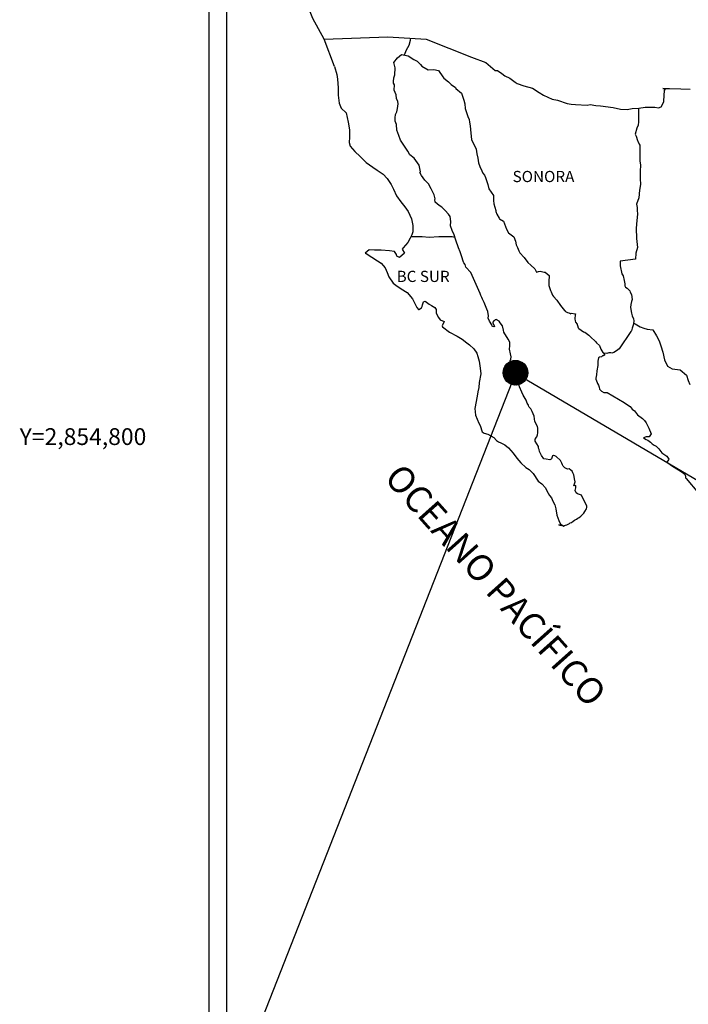
# Model space of a CAD drawing. Extents: x 468309 to 470709, y 2853246 to 2855046.
# Drawn here: x 470246 to 470389, y 2854678 to 2854889 of the extents above; entities that cross this region are included whole.
import ezdxf
from ezdxf.enums import TextEntityAlignment as Align

# ---------------------------------------------------------------- set-up
doc = ezdxf.new("R2010")
doc.units = 0
doc.header["$LTSCALE"] = 40
doc.layers.add('CVL_RET_TX', color=2, linetype='Continuous')
doc.layers.add('Lomo', color=7, linetype='Continuous')
doc.styles.add('MONOTXT4', font='monotxt4.shx')
doc.styles.add('ROMANS', font='romans.shx', dxfattribs={"height": 2})

msp = doc.modelspace()

# ---------------------------------------------------------------- hatches: boundary and pattern name
at = {"layer": 'Lomo'}
h = msp.add_hatch(dxfattribs=at)
h.set_pattern_fill('ANSI31', scale=0.8, style=0)
h.set_pattern_definition([(45, (89180.26215, 1025804.46421), (-0.0707106781187, 0.0707106781187), [])])
edge = h.paths.add_edge_path()
edge.add_arc((470352.03, 2854813.77), 2.65, 0, 360)

# ---------------------------------------------------------------- linework, layer by layer
at = {"layer": 'Lomo', "color": 0}
for p, q in [((470286.38, 2853341.85, -11.67), (470286.38, 2854939.48, -11.67)), ((470290.18, 2854504.9, -11.67), (470290.18, 2854921.5, -11.67))]:
    msp.add_line(p, q, dxfattribs=at)
at = {"layer": 'Lomo', "color": 5, "linetype": 'Continuous'}
for p, q in [((470326.73, 2854881.27, -11.67), (470327.57, 2854882.01, -11.67)), ((470327.57, 2854882.01, -11.67), (470328.99, 2854881.72, -11.67)), ((470328.99, 2854881.72, -11.67), (470330.22, 2854880.93, -11.67)), ((470325.95, 2854880.24, -11.67), (470326.73, 2854881.27, -11.67)), ((470326.2, 2854879.15, -11.67), (470325.95, 2854880.24, -11.67)), ((470330.22, 2854880.93, -11.67), (470330.95, 2854880.54, -11.67)), ((470330.95, 2854880.54, -11.67), (470331.69, 2854879.85, -11.67)), ((470331.69, 2854879.85, -11.67), (470331.98, 2854879.51, -11.67)), ((470313.21, 2854879.38, -11.67), (470313.7, 2854877.66, -11.67)), ((470313.7, 2854877.66, -11.67), (470313.91, 2854876.72, -11.67)), ((470325.95, 2854876.98, -11.67), (470326.16, 2854877.62, -11.67)), ((470326.16, 2854877.62, -11.67), (470326.2, 2854879.15, -11.67)), ((470331.98, 2854879.51, -11.67), (470333.31, 2854878.71, -11.67)), ((470333.31, 2854878.71, -11.67), (470334.53, 2854878.77, -11.67)), ((470334.53, 2854878.77, -11.67), (470335.51, 2854878.52, -11.67)), ((470335.51, 2854878.52, -11.67), (470336.44, 2854877.19, -11.67)), ((470313.91, 2854876.72, -11.67), (470314.01, 2854874.85, -11.67)), ((470325.86, 2854876.19, -11.67), (470325.95, 2854876.98, -11.67)), ((470325.91, 2854875.8, -11.67), (470325.86, 2854876.19, -11.67)), ((470326.06, 2854875.5, -11.67), (470325.91, 2854875.8, -11.67)), ((470326.01, 2854874.36, -11.67), (470326.06, 2854875.5, -11.67)), ((470326.06, 2854875.5, -11.67), (470326.06, 2854875.5, -11.67)), ((470336.44, 2854877.19, -11.67), (470336.69, 2854876.94, -11.67)), ((470336.69, 2854876.94, -11.67), (470337.67, 2854876.1, -11.67)), ((470337.67, 2854876.1, -11.67), (470338.21, 2854875.56, -11.67)), ((470338.21, 2854875.56, -11.67), (470339.14, 2854874.92, -11.67)), ((470314.01, 2854874.85, -11.67), (470314.01, 2854873.27, -11.67)), ((470314.01, 2854873.27, -11.67), (470314.21, 2854871.54, -11.67)), ((470326.45, 2854873.33, -11.67), (470326.01, 2854874.36, -11.67)), ((470326.55, 2854872.58, -11.67), (470326.45, 2854873.33, -11.67)), ((470339.14, 2854874.92, -11.67), (470339.24, 2854874.67, -11.67)), ((470339.24, 2854874.67, -11.67), (470340.46, 2854873.69, -11.67)), ((470340.46, 2854873.69, -11.67), (470340.96, 2854872.16, -11.67)), ((470314.21, 2854871.54, -11.67), (470314.65, 2854870.5, -11.67)), ((470326.79, 2854871.9, -11.67), (470326.55, 2854872.58, -11.67)), ((470326.7, 2854870.41, -11.67), (470326.85, 2854871.4, -11.67)), ((470326.85, 2854871.4, -11.67), (470326.79, 2854871.9, -11.67)), ((470340.96, 2854872.16, -11.67), (470341.16, 2854871.41, -11.67)), ((470341.16, 2854871.41, -11.67), (470341.26, 2854870.38, -11.67)), ((470314.65, 2854870.5, -11.67), (470315.73, 2854869.51, -11.67)), ((470315.73, 2854869.51, -11.67), (470316.17, 2854867.44, -11.67)), ((470326.22, 2854868.39, -11.67), (470326.31, 2854869.13, -11.67)), ((470326.31, 2854869.13, -11.67), (470326.51, 2854869.53, -11.67)), ((470326.51, 2854869.53, -11.67), (470326.56, 2854869.67, -11.67)), ((470326.56, 2854869.67, -11.67), (470326.7, 2854870.41, -11.67)), ((470341.26, 2854870.38, -11.67), (470341.84, 2854868.71, -11.67)), ((470316.17, 2854867.44, -11.67), (470316.47, 2854865.82, -11.67)), ((470326.26, 2854867.7, -11.67), (470326.22, 2854868.39, -11.67)), ((470326.51, 2854866.97, -11.67), (470326.26, 2854867.7, -11.67)), ((470326.56, 2854865.78, -11.67), (470326.51, 2854866.97, -11.67)), ((470341.84, 2854868.71, -11.67), (470342.09, 2854868.06, -11.67)), ((470342.09, 2854868.06, -11.67), (470342.18, 2854867.47, -11.67)), ((470342.18, 2854867.47, -11.67), (470342.29, 2854866.68, -11.67)), ((470316.47, 2854865.82, -11.67), (470316.42, 2854864.24, -11.67)), ((470327.05, 2854864.64, -11.67), (470326.56, 2854865.78, -11.67)), ((470342.29, 2854866.68, -11.67), (470342.49, 2854865.15, -11.67)), ((470342.49, 2854865.15, -11.67), (470342.63, 2854863.77, -11.67)), ((470316.42, 2854864.24, -11.67), (470316.37, 2854863.1, -11.67)), ((470316.37, 2854863.1, -11.67), (470316.62, 2854862.36, -11.67)), ((470327.4, 2854863.65, -11.67), (470327.05, 2854864.64, -11.67)), ((470327.79, 2854862.97, -11.67), (470327.4, 2854863.65, -11.67)), ((470328.92, 2854861.29, -11.67), (470327.79, 2854862.97, -11.67)), ((470342.63, 2854863.77, -11.67), (470342.98, 2854862.98, -11.67)), ((470342.98, 2854862.98, -11.67), (470343.27, 2854862.49, -11.67)), ((470316.62, 2854862.36, -11.67), (470317.6, 2854861.18, -11.67)), ((470317.6, 2854861.18, -11.67), (470318.73, 2854860.09, -11.67)), ((470329.41, 2854860.45, -11.67), (470328.92, 2854861.29, -11.67)), ((470343.27, 2854862.49, -11.67), (470343.61, 2854861.7, -11.67)), ((470343.61, 2854861.7, -11.67), (470343.77, 2854860.66, -11.67)), ((470343.77, 2854860.66, -11.67), (470343.92, 2854859.78, -11.67)), ((470318.73, 2854860.09, -11.67), (470320.05, 2854858.86, -11.67)), ((470320.05, 2854858.86, -11.67), (470321.43, 2854857.83, -11.67)), ((470330.34, 2854859.76, -11.67), (470329.41, 2854860.45, -11.67)), ((470331.38, 2854858.23, -11.67), (470330.34, 2854859.76, -11.67)), ((470343.92, 2854859.78, -11.67), (470344.11, 2854858.79, -11.67)), ((470344.11, 2854858.79, -11.67), (470344.41, 2854857.95, -11.67)), ((470321.43, 2854857.83, -11.67), (470322.41, 2854857.19, -11.67)), ((470322.41, 2854857.19, -11.67), (470323.64, 2854856.3, -11.67)), ((470331.67, 2854856.85, -11.67), (470331.38, 2854858.23, -11.67)), ((470331.52, 2854856.7, -11.67), (470331.67, 2854856.85, -11.67)), ((470331.87, 2854856.06, -11.67), (470331.52, 2854856.7, -11.67)), ((470344.41, 2854857.95, -11.67), (470344.8, 2854857.01, -11.67)), ((470344.8, 2854857.01, -11.67), (470345.05, 2854856.57, -11.67)), ((470345.05, 2854856.57, -11.67), (470345.39, 2854856.13, -11.67)), ((470323.64, 2854856.3, -11.67), (470324.52, 2854855.41, -11.67)), ((470324.52, 2854855.41, -11.67), (470325.36, 2854854.13, -11.67)), ((470332.61, 2854855.02, -11.67), (470331.87, 2854856.06, -11.67)), ((470333.39, 2854854.24, -11.67), (470332.61, 2854855.02, -11.67)), ((470345.39, 2854856.13, -11.67), (470345.58, 2854855.58, -11.67)), ((470345.58, 2854855.58, -11.67), (470345.88, 2854854.74, -11.67)), ((470345.88, 2854854.74, -11.67), (470346.08, 2854854.1, -11.67)), ((470325.36, 2854854.13, -11.67), (470325.85, 2854853.14, -11.67)), ((470325.85, 2854853.14, -11.67), (470326.54, 2854851.71, -11.67)), ((470333.93, 2854853.2, -11.67), (470333.39, 2854854.24, -11.67)), ((470334.62, 2854851.92, -11.67), (470333.93, 2854853.2, -11.67)), ((470346.08, 2854854.1, -11.67), (470346.33, 2854853.22, -11.67)), ((470346.33, 2854853.22, -11.67), (470347.31, 2854851.73, -11.67)), ((470326.54, 2854851.71, -11.67), (470327.42, 2854850.43, -11.67)), ((470327.42, 2854850.43, -11.67), (470328.3, 2854849.3, -11.67)), ((470334.81, 2854851.03, -11.67), (470334.62, 2854851.92, -11.67)), ((470334.76, 2854850.88, -11.67), (470334.81, 2854851.03, -11.67)), ((470334.82, 2854850.34, -11.67), (470334.76, 2854850.88, -11.67)), ((470335.65, 2854849.6, -11.67), (470334.82, 2854850.34, -11.67)), ((470347.31, 2854851.73, -11.67), (470347.31, 2854850.7, -11.67)), ((470347.31, 2854850.7, -11.67), (470347.41, 2854850, -11.67)), ((470328.3, 2854849.3, -11.67), (470329.04, 2854848.36, -11.67)), ((470329.04, 2854848.36, -11.67), (470329.77, 2854846.78, -11.67)), ((470336.24, 2854849.25, -11.67), (470335.65, 2854849.6, -11.67)), ((470336.98, 2854848.57, -11.67), (470336.24, 2854849.25, -11.67)), ((470337.66, 2854847.77, -11.67), (470336.98, 2854848.57, -11.67)), ((470347.41, 2854850, -11.67), (470347.8, 2854848.53, -11.67)), ((470347.8, 2854848.53, -11.67), (470347.8, 2854848.33, -11.67)), ((470347.8, 2854848.33, -11.67), (470348, 2854847.74, -11.67)), ((470329.77, 2854846.78, -11.67), (470330.02, 2854845.3, -11.67)), ((470338.06, 2854847.24, -11.67), (470337.66, 2854847.77, -11.67)), ((470338.2, 2854846.15, -11.67), (470338.06, 2854847.24, -11.67)), ((470338.1, 2854845.26, -11.67), (470338.2, 2854846.15, -11.67)), ((470348, 2854847.74, -11.67), (470348.54, 2854846.9, -11.67)), ((470348.54, 2854846.9, -11.67), (470348.63, 2854846.75, -11.67)), ((470348.63, 2854846.75, -11.67), (470349.43, 2854846.26, -11.67)), ((470349.43, 2854846.26, -11.67), (470350.07, 2854844.53, -11.67)), ((470330.03, 2854843.97, -11.67), (470329.83, 2854843.32, -11.67)), ((470330.02, 2854845.3, -11.67), (470330.03, 2854843.97, -11.67)), ((470338.45, 2854844.27, -11.67), (470338.1, 2854845.26, -11.67)), ((470338.89, 2854843.34, -11.67), (470338.45, 2854844.27, -11.67)), ((470350.07, 2854844.53, -11.67), (470350.5, 2854843.74, -11.67)), ((470350.5, 2854843.74, -11.67), (470351.69, 2854842.91, -11.67)), ((470328.95, 2854841.65, -11.67), (470327.92, 2854840.51, -11.67)), ((470329.44, 2854842.59, -11.67), (470328.95, 2854841.65, -11.67)), ((470329.83, 2854843.32, -11.67), (470329.44, 2854842.59, -11.67)), ((470339.24, 2854842.2, -11.67), (470338.89, 2854843.34, -11.67)), ((470339.83, 2854840.52, -11.67), (470339.24, 2854842.2, -11.67)), ((470351.69, 2854842.91, -11.67), (470352.03, 2854841.97, -11.67)), ((470352.03, 2854841.97, -11.67), (470352.18, 2854841.17, -11.67)), ((470320.67, 2854840.11, -11.67), (470319.79, 2854839.42, -11.67)), ((470321.8, 2854840.01, -11.67), (470320.67, 2854840.11, -11.67)), ((470323.22, 2854840.07, -11.67), (470321.8, 2854840.01, -11.67)), ((470324.99, 2854839.87, -11.67), (470323.22, 2854840.07, -11.67)), ((470326.11, 2854839.77, -11.67), (470324.99, 2854839.87, -11.67)), ((470326.55, 2854839.13, -11.67), (470326.11, 2854839.77, -11.67)), ((470327.92, 2854840.51, -11.67), (470327.73, 2854840.27, -11.67)), ((470327.73, 2854840.27, -11.67), (470328.22, 2854839.43, -11.67)), ((470340.17, 2854839.69, -11.67), (470339.83, 2854840.52, -11.67)), ((470340.47, 2854838.85, -11.67), (470340.17, 2854839.69, -11.67)), ((470352.18, 2854841.17, -11.67), (470352.47, 2854840.64, -11.67)), ((470352.47, 2854840.64, -11.67), (470352.71, 2854839.9, -11.67)), ((470352.71, 2854839.9, -11.67), (470352.96, 2854839.5, -11.67)), ((470352.96, 2854839.5, -11.67), (470353.9, 2854838.47, -11.67)), ((470319.79, 2854839.42, -11.67), (470320.03, 2854839.32, -11.67)), ((470320.03, 2854839.32, -11.67), (470321.21, 2854838.53, -11.67)), ((470321.21, 2854838.53, -11.67), (470322.44, 2854837.74, -11.67)), ((470322.44, 2854837.74, -11.67), (470323.27, 2854837.25, -11.67)), ((470326.6, 2854838.73, -11.67), (470326.55, 2854839.13, -11.67)), ((470327.14, 2854838.44, -11.67), (470326.6, 2854838.73, -11.67)), ((470328.22, 2854839.43, -11.67), (470327.14, 2854838.44, -11.67)), ((470340.91, 2854837.46, -11.67), (470340.47, 2854838.85, -11.67)), ((470340.96, 2854837.32, -11.67), (470340.91, 2854837.46, -11.67)), ((470353.9, 2854838.47, -11.67), (470354.68, 2854837.38, -11.67)), ((470323.27, 2854837.25, -11.67), (470324.11, 2854836.26, -11.67)), ((470324.11, 2854836.26, -11.67), (470324.5, 2854835.23, -11.67)), ((470341.26, 2854836.97, -11.67), (470340.96, 2854837.32, -11.67)), ((470341.4, 2854836.38, -11.67), (470341.26, 2854836.97, -11.67)), ((470342.43, 2854835.25, -11.67), (470341.4, 2854836.38, -11.67)), ((470354.68, 2854837.38, -11.67), (470355.31, 2854836.79, -11.67)), ((470355.31, 2854836.79, -11.67), (470356.15, 2854836.05, -11.67)), ((470356.15, 2854836.05, -11.67), (470356.54, 2854835.36, -11.67)), ((470356.54, 2854835.36, -11.67), (470356.99, 2854835.46, -11.67)), ((470356.99, 2854835.46, -11.67), (470357.28, 2854835.51, -11.67)), ((470357.28, 2854835.51, -11.67), (470357.63, 2854835.46, -11.67)), ((470357.63, 2854835.46, -11.67), (470358.16, 2854835.36, -11.67)), ((470358.16, 2854835.36, -11.67), (470358.41, 2854835.31, -11.67)), ((470358.41, 2854835.31, -11.67), (470359.24, 2854834.58, -11.67)), ((470324.5, 2854835.23, -11.67), (470324.85, 2854834.29, -11.67)), ((470324.85, 2854834.29, -11.67), (470325.83, 2854832.96, -11.67)), ((470344.45, 2854830.76, -11.67), (470342.43, 2854835.25, -11.67)), ((470359.24, 2854834.58, -11.67), (470359.19, 2854833.24, -11.67)), ((470359.19, 2854833.24, -11.67), (470359.19, 2854832.45, -11.67)), ((470325.83, 2854832.96, -11.67), (470326.41, 2854832.51, -11.67)), ((470326.41, 2854832.51, -11.67), (470327.54, 2854831.78, -11.67)), ((470327.54, 2854831.78, -11.67), (470328.82, 2854830.94, -11.67)), ((470359.19, 2854832.45, -11.67), (470359.54, 2854831.36, -11.67)), ((470359.54, 2854831.36, -11.67), (470359.69, 2854831.11, -11.67)), ((470359.69, 2854831.11, -11.67), (470359.98, 2854830.43, -11.67)), ((470328.82, 2854830.94, -11.67), (470329.95, 2854829.61, -11.67)), ((470329.95, 2854829.61, -11.67), (470330.54, 2854828.47, -11.67)), ((470332.1, 2854828.33, -11.67), (470332.3, 2854828.97, -11.67)), ((470332.3, 2854828.97, -11.67), (470332.69, 2854829.12, -11.67)), ((470332.69, 2854829.12, -11.67), (470333.53, 2854828.48, -11.67)), ((470344.6, 2854830.31, -11.67), (470344.45, 2854830.76, -11.67)), ((470344.84, 2854829.92, -11.67), (470344.6, 2854830.31, -11.67)), ((470344.99, 2854829.53, -11.67), (470344.84, 2854829.92, -11.67)), ((470345.34, 2854828.84, -11.67), (470344.99, 2854829.53, -11.67)), ((470359.98, 2854830.43, -11.67), (470360.18, 2854830.08, -11.67)), ((470360.18, 2854830.08, -11.67), (470360.91, 2854829.29, -11.67)), ((470360.91, 2854829.29, -11.67), (470361.65, 2854828.16, -11.67)), ((470330.54, 2854828.47, -11.67), (470330.88, 2854827.73, -11.67)), ((470330.88, 2854827.73, -11.67), (470331.22, 2854827.29, -11.67)), ((470331.22, 2854827.29, -11.67), (470331.28, 2854827.29, -11.67)), ((470331.28, 2854827.29, -11.67), (470331.86, 2854827.69, -11.67)), ((470331.86, 2854827.69, -11.67), (470332.01, 2854827.94, -11.67)), ((470332.01, 2854827.94, -11.67), (470332.1, 2854828.33, -11.67)), ((470333.53, 2854828.48, -11.67), (470334.02, 2854828.18, -11.67)), ((470334.02, 2854828.18, -11.67), (470334.75, 2854827.74, -11.67)), ((470334.75, 2854827.74, -11.67), (470335, 2854827.34, -11.67)), ((470335, 2854827.34, -11.67), (470335, 2854826.56, -11.67)), ((470345.48, 2854828.49, -11.67), (470345.34, 2854828.84, -11.67)), ((470345.87, 2854827.4, -11.67), (470345.48, 2854828.49, -11.67)), ((470346.07, 2854826.86, -11.67), (470345.87, 2854827.4, -11.67)), ((470346.22, 2854825.97, -11.67), (470346.07, 2854826.86, -11.67)), ((470361.65, 2854828.16, -11.67), (470361.95, 2854827.81, -11.67)), ((470361.95, 2854827.81, -11.67), (470362.54, 2854827.12, -11.67)), ((470362.54, 2854827.12, -11.67), (470362.68, 2854827.03, -11.67)), ((470362.68, 2854827.03, -11.67), (470362.68, 2854826.97, -11.67)), ((470362.68, 2854826.97, -11.67), (470362.78, 2854826.88, -11.67)), ((470362.78, 2854826.88, -11.67), (470363.02, 2854826.73, -11.67)), ((470335, 2854826.56, -11.67), (470335.49, 2854825.62, -11.67)), ((470335.49, 2854825.62, -11.67), (470335.88, 2854825.13, -11.67)), ((470335.88, 2854825.13, -11.67), (470336.71, 2854824.78, -11.67)), ((470336.71, 2854824.78, -11.67), (470336.32, 2854823.79, -11.67)), ((470346.17, 2854825.48, -11.67), (470346.22, 2854825.97, -11.67)), ((470346.42, 2854824.84, -11.67), (470346.17, 2854825.48, -11.67)), ((470346.95, 2854824.05, -11.67), (470346.42, 2854824.84, -11.67)), ((470347.4, 2854824.88, -11.67), (470347.2, 2854824.64, -11.67)), ((470347.55, 2854824.99, -11.67), (470347.4, 2854824.88, -11.67)), ((470347.64, 2854825.09, -11.67), (470347.55, 2854824.99, -11.67)), ((470347.79, 2854825.13, -11.67), (470347.64, 2854825.09, -11.67)), ((470347.89, 2854825.19, -11.67), (470347.79, 2854825.13, -11.67)), ((470348.53, 2854824.79, -11.67), (470347.89, 2854825.19, -11.67)), ((470348.77, 2854824.45, -11.67), (470348.53, 2854824.79, -11.67)), ((470363.02, 2854826.73, -11.67), (470363.17, 2854826.68, -11.67)), ((470363.17, 2854826.68, -11.67), (470363.47, 2854826.63, -11.67)), ((470363.47, 2854826.63, -11.67), (470363.76, 2854826.44, -11.67)), ((470363.81, 2854826.44, -11.67), (470363.76, 2854826.34, -11.67)), ((470363.76, 2854826.44, -11.67), (470363.81, 2854826.44, -11.67)), ((470363.76, 2854826.34, -11.67), (470363.81, 2854826.38, -11.67)), ((470363.81, 2854826.38, -11.67), (470363.96, 2854826.54, -11.67)), ((470363.96, 2854826.54, -11.67), (470364.89, 2854826.38, -11.67)), ((470364.79, 2854826.19, -11.67), (470364.74, 2854825.35, -11.67)), ((470364.74, 2854825.35, -11.67), (470364.84, 2854824.91, -11.67)), ((470364.89, 2854826.38, -11.67), (470364.79, 2854826.19, -11.67)), ((470364.84, 2854824.91, -11.67), (470364.89, 2854824.61, -11.67)), ((470336.32, 2854823.79, -11.67), (470336.38, 2854823.59, -11.67)), ((470336.38, 2854823.59, -11.67), (470337.9, 2854822.46, -11.67)), ((470347.06, 2854823.76, -11.67), (470346.95, 2854824.05, -11.67)), ((470347.16, 2854823.66, -11.67), (470347.06, 2854823.76, -11.67)), ((470347.4, 2854823.61, -11.67), (470347.16, 2854823.66, -11.67)), ((470347.2, 2854824.64, -11.67), (470347.2, 2854824.44, -11.67)), ((470347.2, 2854824.44, -11.67), (470347.55, 2854823.66, -11.67)), ((470347.55, 2854823.66, -11.67), (470347.4, 2854823.61, -11.67)), ((470347.4, 2854823.61, -11.67), (470347.4, 2854823.61, -11.67)), ((470349.21, 2854823.8, -11.67), (470348.77, 2854824.45, -11.67)), ((470349.46, 2854822.87, -11.67), (470349.21, 2854823.8, -11.67)), ((470349.56, 2854822.43, -11.67), (470349.46, 2854822.87, -11.67)), ((470364.89, 2854824.61, -11.67), (470365.23, 2854824.17, -11.67)), ((470364.89, 2854824.61, -11.67), (470364.89, 2854824.61, -11.67)), ((470365.23, 2854824.17, -11.67), (470365.28, 2854824.12, -11.67)), ((470365.28, 2854824.12, -11.67), (470365.33, 2854823.92, -11.67)), ((470365.33, 2854823.92, -11.67), (470365.43, 2854823.38, -11.67)), ((470365.43, 2854823.38, -11.67), (470365.63, 2854823.23, -11.67)), ((470365.63, 2854823.23, -11.67), (470366.6, 2854822.54, -11.67)), ((470337.9, 2854822.46, -11.67), (470339.56, 2854821.58, -11.67)), ((470339.56, 2854821.58, -11.67), (470340.59, 2854820.98, -11.67)), ((470340.59, 2854820.98, -11.67), (470341.62, 2854820.19, -11.67)), ((470350.49, 2854820.99, -11.67), (470349.56, 2854822.43, -11.67)), ((470350.79, 2854820.35, -11.67), (470350.49, 2854820.99, -11.67)), ((470366.6, 2854822.54, -11.67), (470366.9, 2854822.44, -11.67)), ((470366.9, 2854822.44, -11.67), (470367.73, 2854821.85, -11.67)), ((470367.73, 2854821.85, -11.67), (470368.13, 2854821.5, -11.67)), ((470368.13, 2854821.5, -11.67), (470369.16, 2854820.47, -11.67)), ((470341.62, 2854820.19, -11.67), (470342.16, 2854819.75, -11.67)), ((470342.16, 2854819.75, -11.67), (470343.1, 2854818.86, -11.67)), ((470343.1, 2854818.86, -11.67), (470343.74, 2854817.98, -11.67)), ((470350.74, 2854818.82, -11.67), (470350.79, 2854819.52, -11.67)), ((470350.99, 2854817.84, -11.67), (470350.74, 2854818.82, -11.67)), ((470350.79, 2854819.52, -11.67), (470350.79, 2854820.35, -11.67)), ((470369.16, 2854820.47, -11.67), (470369.41, 2854820.17, -11.67)), ((470369.41, 2854820.17, -11.67), (470370.04, 2854819.58, -11.67)), ((470370.04, 2854819.58, -11.67), (470370.34, 2854818.84, -11.67)), ((470370.34, 2854818.84, -11.67), (470370.78, 2854818.1, -11.67)), ((470343.74, 2854817.98, -11.67), (470343.98, 2854817.24, -11.67)), ((470343.98, 2854817.24, -11.67), (470344.27, 2854816.25, -11.67)), ((470350.89, 2854816.3, -11.67), (470351.03, 2854816.7, -11.67)), ((470350.99, 2854815.67, -11.67), (470350.89, 2854816.3, -11.67)), ((470351.08, 2854817.19, -11.67), (470350.99, 2854817.84, -11.67)), ((470351.03, 2854816.7, -11.67), (470351.08, 2854817.19, -11.67)), ((470369.8, 2854816.97, -11.67), (470369.7, 2854816.28, -11.67)), ((470370, 2854817.12, -11.67), (470369.8, 2854816.97, -11.67)), ((470370.43, 2854817.21, -11.67), (470370, 2854817.12, -11.67)), ((470370.68, 2854817.37, -11.67), (470370.43, 2854817.21, -11.67)), ((470370.83, 2854817.37, -11.67), (470370.68, 2854817.37, -11.67)), ((470370.78, 2854818.1, -11.67), (470371.07, 2854817.66, -11.67)), ((470371.07, 2854817.56, -11.67), (470370.83, 2854817.37, -11.67)), ((470371.07, 2854817.66, -11.67), (470371.07, 2854817.56, -11.67)), ((470344.27, 2854816.25, -11.67), (470344.48, 2854814.77, -11.67)), ((470344.48, 2854814.77, -11.67), (470344.57, 2854813.53, -11.67)), ((470351.04, 2854815.02, -11.67), (470350.99, 2854815.67, -11.67)), ((470351.28, 2854814.04, -11.67), (470351.04, 2854815.02, -11.67)), ((470369.65, 2854815.29, -11.67), (470369.46, 2854814.15, -11.67)), ((470369.7, 2854816.28, -11.67), (470369.65, 2854815.29, -11.67)), ((470344.57, 2854813.53, -11.67), (470344.23, 2854811.71, -11.67)), ((470351.48, 2854813.1, -11.67), (470351.28, 2854814.04, -11.67)), ((470351.77, 2854812.61, -11.67), (470351.48, 2854813.1, -11.67)), ((470352.17, 2854812.31, -11.67), (470351.77, 2854812.61, -11.67)), ((470352.76, 2854811.47, -11.67), (470352.17, 2854812.31, -11.67)), ((470369.41, 2854813.31, -11.67), (470369.22, 2854812.57, -11.67)), ((470369.22, 2854812.57, -11.67), (470369.27, 2854812.37, -11.67)), ((470369.27, 2854812.37, -11.67), (470369.51, 2854811.69, -11.67)), ((470369.46, 2854814.15, -11.67), (470369.41, 2854813.31, -11.67)), ((470344.19, 2854810.63, -11.67), (470343.94, 2854809.68, -11.67)), ((470344.23, 2854811.71, -11.67), (470344.19, 2854810.63, -11.67)), ((470352.91, 2854810.73, -11.67), (470352.76, 2854811.47, -11.67)), ((470353.4, 2854809.6, -11.67), (470352.91, 2854810.73, -11.67)), ((470369.51, 2854811.69, -11.67), (470369.61, 2854811.49, -11.67)), ((470369.61, 2854811.49, -11.67), (470369.81, 2854811.14, -11.67)), ((470369.81, 2854811.14, -11.67), (470369.96, 2854810.7, -11.67)), ((470369.96, 2854810.7, -11.67), (470370.06, 2854810.26, -11.67)), ((470370.06, 2854810.26, -11.67), (470370.45, 2854809.81, -11.67)), ((470343.8, 2854808.75, -11.67), (470343.31, 2854806.13, -11.67)), ((470343.94, 2854809.68, -11.67), (470343.8, 2854808.75, -11.67)), ((470353.69, 2854808.95, -11.67), (470353.4, 2854809.6, -11.67)), ((470354.28, 2854807.92, -11.67), (470353.69, 2854808.95, -11.67)), ((470354.53, 2854807.28, -11.67), (470354.28, 2854807.92, -11.67)), ((470370.45, 2854809.81, -11.67), (470370.99, 2854809.56, -11.67)), ((470370.99, 2854809.56, -11.67), (470371.67, 2854809.56, -11.67)), ((470371.67, 2854809.56, -11.67), (470375.35, 2854807.4, -11.67)), ((470343.31, 2854806.13, -11.67), (470343.46, 2854804.65, -11.67)), ((470354.78, 2854806.79, -11.67), (470354.53, 2854807.28, -11.67)), ((470354.87, 2854806.54, -11.67), (470354.78, 2854806.79, -11.67)), ((470354.97, 2854806.39, -11.67), (470354.87, 2854806.54, -11.67)), ((470355.31, 2854806, -11.67), (470354.97, 2854806.39, -11.67)), ((470354.97, 2854806.39, -11.67), (470354.97, 2854806.39, -11.67)), ((470355.61, 2854805.45, -11.67), (470355.31, 2854806, -11.67)), ((470375.35, 2854807.4, -11.67), (470376.04, 2854806.9, -11.67)), ((470376.04, 2854806.9, -11.67), (470376.62, 2854806.56, -11.67)), ((470376.62, 2854806.56, -11.67), (470377.07, 2854805.97, -11.67)), ((470377.07, 2854805.97, -11.67), (470377.56, 2854805.58, -11.67)), ((470343.46, 2854804.65, -11.67), (470344.15, 2854802.98, -11.67)), ((470356.05, 2854804.47, -11.67), (470355.61, 2854805.45, -11.67)), ((470356.2, 2854803.29, -11.67), (470356.05, 2854804.47, -11.67)), ((470377.56, 2854805.58, -11.67), (470378.2, 2854804.74, -11.67)), ((470378.2, 2854804.74, -11.67), (470379.23, 2854803.95, -11.67)), ((470379.23, 2854803.95, -11.67), (470379.67, 2854803.56, -11.67)), ((470344.15, 2854802.98, -11.67), (470344.44, 2854802.48, -11.67)), ((470344.44, 2854802.48, -11.67), (470344.89, 2854801.1, -11.67)), ((470356.74, 2854802.25, -11.67), (470356.2, 2854803.29, -11.67)), ((470356.84, 2854801.86, -11.67), (470356.74, 2854802.25, -11.67)), ((470356.79, 2854800.91, -11.67), (470356.84, 2854801.55, -11.67)), ((470356.84, 2854801.55, -11.67), (470356.84, 2854801.86, -11.67)), ((470379.67, 2854803.56, -11.67), (470380.02, 2854803.01, -11.67)), ((470380.02, 2854803.01, -11.67), (470380.41, 2854802.32, -11.67)), ((470380.41, 2854802.32, -11.67), (470380.6, 2854801.88, -11.67)), ((470380.6, 2854801.88, -11.67), (470381.09, 2854800.69, -11.67)), ((470344.89, 2854801.1, -11.67), (470345.33, 2854800.85, -11.67)), ((470345.33, 2854800.85, -11.67), (470346.11, 2854800.61, -11.67)), ((470346.11, 2854800.61, -11.67), (470347.38, 2854799.87, -11.67)), ((470347.38, 2854799.87, -11.67), (470347.98, 2854799.28, -11.67)), ((470356.26, 2854799.53, -11.67), (470356.3, 2854799.58, -11.67)), ((470356.26, 2854799.09, -11.67), (470356.26, 2854799.53, -11.67)), ((470356.3, 2854799.58, -11.67), (470356.35, 2854799.68, -11.67)), ((470356.35, 2854799.68, -11.67), (470356.6, 2854800.03, -11.67)), ((470356.6, 2854800.03, -11.67), (470356.75, 2854800.47, -11.67)), ((470356.75, 2854800.47, -11.67), (470356.79, 2854800.91, -11.67)), ((470380.07, 2854800.05, -11.67), (470379.43, 2854799.85, -11.67)), ((470379.43, 2854799.85, -11.67), (470380.02, 2854799.46, -11.67)), ((470380.02, 2854799.46, -11.67), (470380.36, 2854799.31, -11.67)), ((470380.36, 2854800.05, -11.67), (470380.07, 2854800.05, -11.67)), ((470380.55, 2854800.05, -11.67), (470380.36, 2854800.05, -11.67)), ((470380.66, 2854800.05, -11.67), (470380.55, 2854800.05, -11.67)), ((470381.09, 2854800.69, -11.67), (470380.66, 2854800.05, -11.67)), ((470381.09, 2854800.69, -11.67), (470381.09, 2854800.69, -11.67)), ((470347.98, 2854799.28, -11.67), (470348.42, 2854798.93, -11.67)), ((470348.42, 2854798.93, -11.67), (470348.91, 2854798.74, -11.67)), ((470348.91, 2854798.74, -11.67), (470349.74, 2854798.29, -11.67)), ((470348.91, 2854798.74, -11.67), (470348.91, 2854798.74, -11.67)), ((470349.74, 2854798.29, -11.67), (470350.52, 2854797.7, -11.67)), ((470350.52, 2854797.7, -11.67), (470351.5, 2854796.52, -11.67)), ((470356.94, 2854797.96, -11.67), (470356.26, 2854799.09, -11.67)), ((470356.94, 2854797.61, -11.67), (470356.94, 2854797.96, -11.67)), ((470357.1, 2854797.31, -11.67), (470356.94, 2854797.61, -11.67)), ((470357.19, 2854796.92, -11.67), (470357.1, 2854797.31, -11.67)), ((470380.36, 2854799.31, -11.67), (470380.95, 2854798.87, -11.67)), ((470380.95, 2854798.87, -11.67), (470381.34, 2854798.52, -11.67)), ((470381.34, 2854798.52, -11.67), (470381.78, 2854798.23, -11.67)), ((470381.78, 2854798.23, -11.67), (470382.17, 2854798.03, -11.67)), ((470382.17, 2854798.03, -11.67), (470382.72, 2854797.49, -11.67)), ((470382.72, 2854797.49, -11.67), (470383.4, 2854796.6, -11.67)), ((470351.5, 2854796.52, -11.67), (470352.29, 2854795.43, -11.67)), ((470352.29, 2854795.43, -11.67), (470353.18, 2854794.44, -11.67)), ((470357.59, 2854796.03, -11.67), (470357.19, 2854796.92, -11.67)), ((470358.12, 2854795.34, -11.67), (470357.59, 2854796.03, -11.67)), ((470358.57, 2854795.24, -11.67), (470358.12, 2854795.34, -11.67)), ((470359.4, 2854795.1, -11.67), (470358.57, 2854795.24, -11.67)), ((470359.69, 2854795.24, -11.67), (470359.4, 2854795.1, -11.67)), ((470359.74, 2854795.29, -11.67), (470359.69, 2854795.24, -11.67)), ((470359.84, 2854795.54, -11.67), (470359.74, 2854795.29, -11.67)), ((470359.94, 2854795.94, -11.67), (470359.84, 2854795.54, -11.67)), ((470360.09, 2854796.04, -11.67), (470359.94, 2854795.94, -11.67)), ((470360.18, 2854796.04, -11.67), (470360.09, 2854796.04, -11.67)), ((470360.43, 2854795.98, -11.67), (470360.18, 2854796.04, -11.67)), ((470360.48, 2854795.94, -11.67), (470360.43, 2854795.98, -11.67)), ((470360.72, 2854795.83, -11.67), (470360.48, 2854795.94, -11.67)), ((470360.77, 2854795.79, -11.67), (470360.72, 2854795.83, -11.67)), ((470361.7, 2854794.95, -11.67), (470360.77, 2854795.79, -11.67)), ((470383.4, 2854796.6, -11.67), (470384.48, 2854795.91, -11.67)), ((470384.48, 2854795.91, -11.67), (470384.88, 2854795.27, -11.67)), ((470384.88, 2854795.27, -11.67), (470384.83, 2854795.12, -11.67)), ((470353.18, 2854794.44, -11.67), (470354.21, 2854793.46, -11.67)), ((470354.21, 2854793.46, -11.67), (470354.94, 2854793.02, -11.67)), ((470361.95, 2854794.41, -11.67), (470361.7, 2854794.95, -11.67)), ((470362.09, 2854794.01, -11.67), (470361.95, 2854794.41, -11.67)), ((470362.24, 2854793.72, -11.67), (470362.09, 2854794.01, -11.67)), ((470362.59, 2854793.42, -11.67), (470362.24, 2854793.72, -11.67)), ((470363.18, 2854793.13, -11.67), (470362.59, 2854793.42, -11.67)), ((470363.51, 2854793.17, -11.67), (470363.18, 2854793.13, -11.67)), ((470363.91, 2854792.92, -11.67), (470363.51, 2854793.17, -11.67)), ((470384.83, 2854795.12, -11.67), (470384.49, 2854794.58, -11.67)), ((470384.49, 2854794.58, -11.67), (470385.17, 2854794.13, -11.67)), ((470385.17, 2854794.13, -11.67), (470385.66, 2854793.74, -11.67)), ((470385.66, 2854793.74, -11.67), (470386.6, 2854793.19, -11.67)), ((470386.6, 2854793.19, -11.67), (470387.52, 2854792.61, -11.67)), ((470354.94, 2854793.02, -11.67), (470355.83, 2854792.18, -11.67)), ((470355.83, 2854792.18, -11.67), (470356.91, 2854790.55, -11.67)), ((470364.15, 2854792.68, -11.67), (470363.91, 2854792.92, -11.67)), ((470364.35, 2854792.34, -11.67), (470364.15, 2854792.68, -11.67)), ((470364.5, 2854791.9, -11.67), (470364.35, 2854792.34, -11.67)), ((470364.59, 2854791.5, -11.67), (470364.5, 2854791.9, -11.67)), ((470364.7, 2854791, -11.67), (470364.59, 2854791.5, -11.67)), ((470364.84, 2854790.36, -11.67), (470364.7, 2854791, -11.67)), ((470387.52, 2854792.61, -11.67), (470388.31, 2854792.06, -11.67)), ((470388.31, 2854792.06, -11.67), (470388.46, 2854791.57, -11.67)), ((470388.46, 2854791.57, -11.67), (470388.46, 2854791.27, -11.67)), ((470388.46, 2854791.27, -11.67), (470388.61, 2854791.08, -11.67)), ((470388.61, 2854791.08, -11.67), (470391.25, 2854787.97, -11.67)), ((470356.91, 2854790.55, -11.67), (470357.69, 2854789.96, -11.67)), ((470357.69, 2854789.96, -11.67), (470358.43, 2854789.12, -11.67)), ((470358.43, 2854789.12, -11.67), (470358.72, 2854788.43, -11.67)), ((470364.55, 2854789.52, -11.67), (470364.84, 2854790.36, -11.67)), ((470364.94, 2854789.57, -11.67), (470364.55, 2854789.52, -11.67)), ((470364.9, 2854788.83, -11.67), (470364.94, 2854789.13, -11.67)), ((470364.94, 2854789.13, -11.67), (470364.94, 2854789.57, -11.67)), ((470358.72, 2854788.43, -11.67), (470359.31, 2854787.45, -11.67)), ((470359.31, 2854787.45, -11.67), (470359.76, 2854786.96, -11.67)), ((470359.76, 2854786.96, -11.67), (470360.05, 2854786.26, -11.67)), ((470364.8, 2854788.54, -11.67), (470364.9, 2854788.83, -11.67)), ((470365, 2854788.05, -11.67), (470364.8, 2854788.54, -11.67)), ((470365.29, 2854787.8, -11.67), (470365, 2854788.05, -11.67)), ((470365.78, 2854787.7, -11.67), (470365.29, 2854787.8, -11.67)), ((470366.17, 2854787.55, -11.67), (470365.78, 2854787.7, -11.67)), ((470367.35, 2854785.18, -11.67), (470366.17, 2854787.55, -11.67)), ((470360.05, 2854786.26, -11.67), (470360.44, 2854785.47, -11.67)), ((470360.44, 2854785.47, -11.67), (470360.64, 2854784.63, -11.67)), ((470360.64, 2854784.63, -11.67), (470360.89, 2854783.25, -11.67)), ((470367.26, 2854784.59, -11.67), (470367.3, 2854784.89, -11.67)), ((470367.3, 2854784.89, -11.67), (470367.35, 2854785.18, -11.67)), ((470360.89, 2854783.25, -11.67), (470361.33, 2854782.12, -11.67)), ((470365.1, 2854782.37, -11.67), (470365.39, 2854782.57, -11.67)), ((470365.39, 2854782.57, -11.67), (470365.64, 2854782.76, -11.67)), ((470365.64, 2854782.76, -11.67), (470366.03, 2854783.06, -11.67)), ((470366.03, 2854783.06, -11.67), (470366.66, 2854783.7, -11.67)), ((470366.66, 2854783.7, -11.67), (470366.91, 2854784, -11.67)), ((470366.91, 2854784, -11.67), (470367.26, 2854784.59, -11.67)), ((470361.33, 2854782.12, -11.67), (470361.62, 2854781.43, -11.67)), ((470361.33, 2854781.18, -11.67), (470361.52, 2854781.08, -11.67)), ((470361.87, 2854780.94, -11.67), (470361.33, 2854781.18, -11.67)), ((470361.52, 2854781.08, -11.67), (470361.67, 2854781.18, -11.67)), ((470361.62, 2854781.43, -11.67), (470361.87, 2854780.94, -11.67)), ((470361.67, 2854781.18, -11.67), (470361.92, 2854781.23, -11.67)), ((470361.92, 2854781.23, -11.67), (470362.31, 2854780.89, -11.67)), ((470362.31, 2854780.89, -11.67), (470362.5, 2854781.04, -11.67)), ((470362.5, 2854781.04, -11.67), (470362.75, 2854781.08, -11.67)), ((470362.75, 2854781.08, -11.67), (470363.04, 2854781.14, -11.67)), ((470363.04, 2854781.14, -11.67), (470363.29, 2854781.28, -11.67)), ((470363.29, 2854781.28, -11.67), (470363.58, 2854781.43, -11.67)), ((470363.58, 2854781.43, -11.67), (470363.78, 2854781.58, -11.67)), ((470363.78, 2854781.58, -11.67), (470364.02, 2854781.68, -11.67)), ((470364.02, 2854781.68, -11.67), (470364.37, 2854781.92, -11.67)), ((470364.37, 2854781.92, -11.67), (470364.71, 2854782.17, -11.67)), ((470364.71, 2854782.17, -11.67), (470365.1, 2854782.37, -11.67))]:
    msp.add_line(p, q, dxfattribs=at)
at = {"layer": 'Lomo'}
for q in [(470296.51, 2854672.3, -11.67), (470591.6, 2854672.3, -9.35)]:
    msp.add_line((470352.03, 2854813.71, -11.67), q, dxfattribs=at)
at = {"layer": 'Lomo', "color": 7, "linetype": 'Continuous', "elevation": -11.67}
for points in [[(470311.02, 2854885.28), (470308.56, 2854889.67), (470307.39, 2854892.68), (470292.88, 2854914.46)], [(470313.21, 2854879.38), (470311.02, 2854885.28), (470324.64, 2854885.76), (470332.91, 2854885.28), (470342.63, 2854881.39), (470345.65, 2854880.26)], [(470328.23, 2854881.88), (470328.68, 2854883.01), (470329.21, 2854884), (470329.54, 2854885.06), (470329.61, 2854885.45)], [(470345.65, 2854880.26), (470347.66, 2854878.53), (470348.15, 2854878.53), (470349.08, 2854877.94), (470349.77, 2854877.4), (470350.8, 2854876.9), (470351.93, 2854876.02), (470352.37, 2854875.78), (470353.84, 2854875.28), (470355.7, 2854874.74), (470357.08, 2854873.85), (470358.06, 2854873.26), (470359.92, 2854872.42), (470361, 2854872.18), (470363.1, 2854871.49), (470363.94, 2854871.34), (470364.92, 2854871.29), (470367.37, 2854871.15), (470368, 2854871.25), (470369.23, 2854871.05), (470370.26, 2854870.95), (470372.95, 2854870.61), (470374.57, 2854870.27), (470375.94, 2854870.22), (470377.07, 2854870.37), (470378.44, 2854870.47), (470379.82, 2854870.67), (470381.53, 2854870.72), (470381.87, 2854870.67), (470382.66, 2854870.57), (470383.24, 2854870.77), (470383.83, 2854871.8), (470383.83, 2854872.05), (470383.98, 2854874.27), (470384.17, 2854874.62), (470383.63, 2854874.71), (470385.05, 2854874.67), (470387.5, 2854874.62), (470389.46, 2854874.57)], [(470378.4, 2854870.46), (470378.41, 2854867.52), (470378.31, 2854866.82), (470378.01, 2854866.19), (470377.67, 2854864.9), (470377.87, 2854864.46), (470378.17, 2854863.52), (470378.26, 2854863.38), (470378.56, 2854862.73), (470378.71, 2854862.54), (470378.71, 2854861.9), (470378.71, 2854861.4), (470378.66, 2854860.12), (470378.71, 2854859.14), (470378.81, 2854858.34), (470378.76, 2854856.87), (470378.76, 2854855.39), (470378.81, 2854854.11), (470378.62, 2854852.87), (470378.47, 2854851.25), (470377.98, 2854849.92), (470378.12, 2854849.18), (470378.12, 2854848.59), (470378.18, 2854847.79), (470378.03, 2854846.37), (470377.89, 2854844.79), (470377.98, 2854842.57), (470378.18, 2854840.6), (470377.79, 2854839.42), (470377.74, 2854838.14), (470374.45, 2854837.7), (470374.45, 2854836.71), (470374.85, 2854834.99), (470375.09, 2854834.54), (470375.29, 2854833.51), (470375.44, 2854832.81), (470375.49, 2854832.42), (470375.59, 2854832.12), (470375.98, 2854831.88), (470376.52, 2854831.34), (470376.62, 2854831.04), (470376.87, 2854830.55), (470377.01, 2854829.46), (470376.91, 2854829.06), (470376.72, 2854828.38), (470376.67, 2854827.73), (470376.87, 2854826.55), (470377.07, 2854825.96), (470377.31, 2854825.32), (470377.36, 2854824.88), (470377.31, 2854824.29), (470377.26, 2854823.94), (470377.07, 2854823.3), (470376.87, 2854822.75), (470376.77, 2854822.61), (470374.22, 2854818.86), (470373.93, 2854818.67), (470373.68, 2854818.47), (470373.1, 2854818.08), (470372.65, 2854817.93), (470372.46, 2854818.03), (470372.06, 2854818.03), (470371.57, 2854817.88), (470370.87, 2854817.96)], [(470329.7, 2854842.98), (470331.01, 2854842.98), (470332.04, 2854842.98), (470333.51, 2854842.83), (470335.57, 2854842.98), (470337.33, 2854842.98), (470338.43, 2854842.96), (470339.05, 2854842.82)], [(470377.33, 2854824.49), (470378.73, 2854823.59), (470379.52, 2854823.35), (470380.26, 2854823.14), (470381.44, 2854822.95), (470382.28, 2854821.67), (470382.81, 2854820.63), (470383.21, 2854819.5), (470383.61, 2854818.16), (470383.95, 2854816.53), (470384.63, 2854815.2), (470385.61, 2854814.61), (470387.29, 2854814.41), (470388.71, 2854813.23), (470389.06, 2854812.09), (470389.4, 2854811.25)]]:
    msp.add_lwpolyline(points, dxfattribs=at)
at = {"layer": 'Lomo', "color": 7}
msp.add_circle((470352.03, 2854813.77, -11.66), 2.65, dxfattribs=at)

# ---------------------------------------------------------------- texts
at = {"layer": 'CVL_RET_TX', "color": 0, "style": 'MONOTXT4'}
msp.add_text('Y=2,854,800', height=3.6, dxfattribs=at).set_placement((470272.9, 2854800.08), align=Align.MIDDLE_RIGHT)
at = {"layer": 'Lomo', "color": 7, "style": 'ROMANS'}
for s, p in [('SONORA', (470351.4, 2854854.63, -11.67)), ('BC SUR', (470326.55, 2854833.22, -11.67))]:
    msp.add_text(s, height=2.4, dxfattribs=at).set_placement(p)
at = {"layer": 'Lomo', "color": 7, "insert": (470349.88, 2854770.1, -11.67), "char_height": 5.6, "width": 87.9267, "attachment_point": 2, "rotation": 311.7786, "style": 'ROMANS'}
msp.add_mtext('\\fArial|b0|i0|c0|p34;OCEANO PACÍFICO', dxfattribs=at)

doc.saveas('drawing.dxf')
